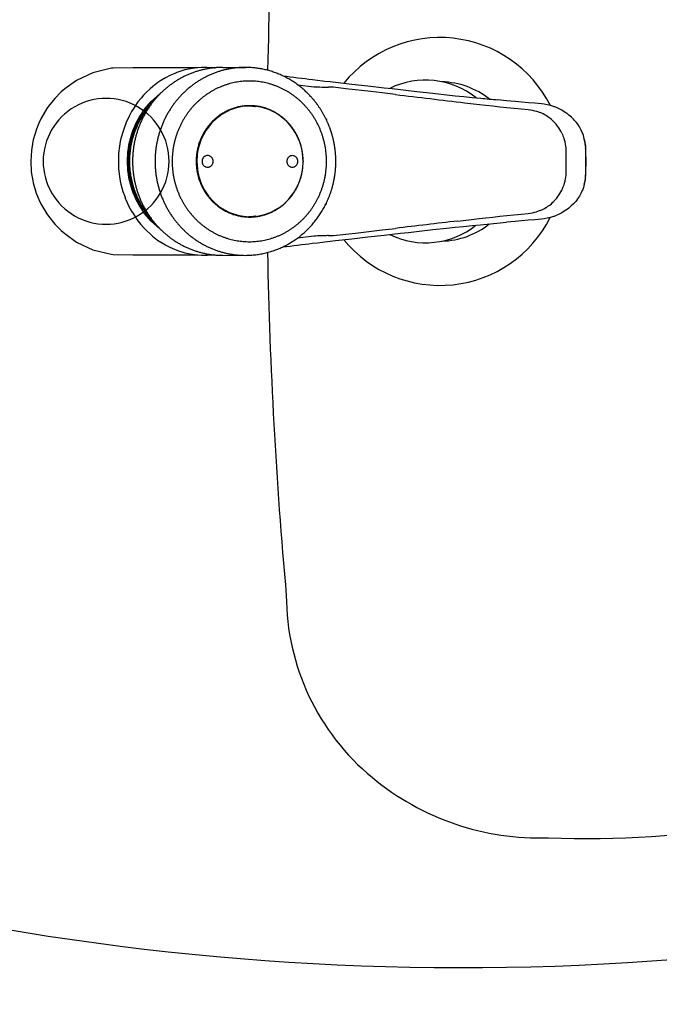
# Model space of a CAD drawing. Units: metres. Extents: x -1052 to 1973, y -91 to 546.
# Drawn here: x 1529 to 1529, y 342 to 343 of the extents above; entities that cross this region are included whole.
import ezdxf

# ---------------------------------------------------------------- set-up
doc = ezdxf.new("R2010")
doc.units = ezdxf.units.M
doc.header["$LTSCALE"] = 0.5
doc.header["$MEASUREMENT"] = 0
doc.linetypes.add('CONTINUO', pattern=[0])
doc.layers.add('EDIFICIOS', color=8, linetype='Continuous')
doc.layers.add('G-09(Agua industrial)', color=2, linetype='Continuous')
doc.styles.add('ROMANS', font='romans')
doc.dimstyles.new('Dim_Civil-2009', dxfattribs={"dimscale": 0.5, "dimtxt": 2, "dimasz": 2, "dimexe": 0.5, "dimexo": 1, "dimgap": 0.8, "dimtad": 1, "dimtxsty": 'ROMANS', "dimcen": 0.09, "dimclrd": 256, "dimclre": 256, "dimclrt": 256, "dimadec": 0, "dimazin": 0, "dimtfac": 1, "dimtofl": 0, "dimtmove": 0, "dimatfit": 3, "dimfxl": 0.5, "dimtolj": 1, "dimtzin": 0, "dimlwd": -1, "dimarcsym": 0})

# ---------------------------------------------------------------- blocks, each defined once
blk = doc.blocks.new('A$C050422F1')
at = {"layer": 'EDIFICIOS'}
for p, q in [((8.828954093069399, 5.996726496896429), (8.82373133476807, 5.995467998521633)), ((8.829497653631051, 5.996798944752129), (8.828954093069399, 5.996726496896429)), ((8.835513340879515, 5.996902119352512), (8.829497653631051, 5.996798944752129)), ((8.855240290164772, 5.996892792209735), (8.835513340879515, 5.996902119352512)), ((8.852952144427036, 5.996584822778971), (8.851309045107541, 5.996218660560771)), ((8.854212887812764, 5.996786956260507), (8.852952144427036, 5.996584822778971)), ((8.854828457205429, 5.996861280570556), (8.854212887812764, 5.996786956260507)), ((8.856342248065744, 5.996977145144456), (8.854828457205429, 5.996861280570556)), ((8.858059820503968, 5.996994293218791), (8.856342248065744, 5.996977145144456)), ((8.859771320980997, 5.996890698454365), (8.858059820503968, 5.996994293218791)), ((8.860344047332603, 5.996829145587355), (8.859771320980997, 5.996890698454365)), ((8.860104709680229, 5.996859705638428), (8.860344047332603, 5.996829145587355)), ((8.86282973470594, 5.996999485319918), (8.869661624659614, 5.996996230742809)), ((8.823315374213394, 5.99532155504852), (8.818618145391099, 5.993126276632552)), ((8.82373133476807, 5.995467998521633), (8.823315374213394, 5.99532155504852)), ((8.845410185828769, 5.993855817173824), (8.844166246219856, 5.993118677419716)), ((8.845565717827128, 5.993941481889635), (8.845410185828769, 5.993855817173824)), ((8.846757837803352, 5.994552689451723), (8.845565717827128, 5.993941481889635)), ((8.848199019797335, 5.99518994097599), (8.846757837803352, 5.994552689451723)), ((8.848884535093475, 5.995456161465881), (8.848199019797335, 5.99518994097599)), ((8.849720215951322, 5.995749912483063), (8.848884535093475, 5.995456161465881)), ((8.850049554058216, 5.995856604183871), (8.849720215951322, 5.995749912483063)), ((8.851309045107541, 5.996218660560771), (8.850049554058216, 5.995856604183871)), ((8.814803523180728, 5.990461445367828), (8.813738337497057, 5.989534396337433)), ((8.818416689320088, 5.993007628601617), (8.814803523180728, 5.990461445367828)), ((8.818618145391099, 5.993126276632552), (8.818416689320088, 5.993007628601617)), ((8.840729250751508, 5.990533720702956), (8.839650406133671, 5.989522295895654)), ((8.841502994783752, 5.991194538955654), (8.840729250751508, 5.990533720702956)), ((8.843037688962738, 5.992364764824742), (8.841502994783752, 5.991194538955654)), ((8.84397346018369, 5.992995826908952), (8.843037688962738, 5.992364764824742)), ((8.844166246219856, 5.993118677419716), (8.84397346018369, 5.992995826908952)), ((8.885509184119599, 5.991740949617338), (8.890410626187759, 5.991135956991968)), ((8.890058198415318, 5.993315623613569), (8.891530717605463, 5.993136055488264)), ((8.890410626187759, 5.991135956991968), (8.890945848180422, 5.991112910010258)), ((8.890945848180422, 5.991112910010258), (8.891592256347963, 5.991087106180771)), ((8.891530717605463, 5.993136055488264), (8.893051548709195, 5.992955158638267)), ((8.891592256347963, 5.991087106180771), (8.892216674965368, 5.991064328431435)), ((8.892216674965368, 5.991064328431435), (8.892862874707305, 5.991042767107558)), ((8.892862874707305, 5.991042767107558), (8.893531336212789, 5.99102246144804)), ((8.893051548709195, 5.992955158638267), (8.893828648599765, 5.992864304721536)), ((8.893531336212789, 5.99102246144804), (8.894221564424868, 5.991003409648329)), ((8.893828648599765, 5.992864304721536), (8.895413270437416, 5.992682088689662)), ((8.895665395568926, 5.990969177323962), (8.894933098932768, 5.990985637012443)), ((8.895413270437416, 5.992682088689662), (8.89703582368935, 5.992499335782327)), ((8.89641740799243, 5.990954031074921), (8.895665395568926, 5.990969177323962)), ((8.900191398569063, 5.99051898491615), (8.89641740799243, 5.990954031074921)), ((8.89703582368935, 5.992499335782327), (8.901956097525783, 5.991948097114516)), ((8.907734051827447, 5.989641277000942), (8.900191398569063, 5.99051898491615)), ((8.901956097525783, 5.991948097114516), (8.906876168126416, 5.991391961182046)), ((8.906876168126416, 5.991391961182046), (8.911796203171093, 5.990831388270351)), ((8.911796203171093, 5.990831388270351), (8.914271748426586, 5.990547808718702)), ((8.914271748426586, 5.990547808718702), (8.916747343552231, 5.990263333385826)), ((8.81176485959594, 5.987542278028229), (8.80986309312209, 5.985182889398743)), ((8.813738337497057, 5.989534396337433), (8.81176485959594, 5.987542278028229)), ((8.83797080917742, 5.987702305500591), (8.837015152018296, 5.986503753739157)), ((8.838732937761222, 5.988568981678895), (8.83797080917742, 5.987702305500591)), ((8.839650406133671, 5.989522295895654), (8.838732937761222, 5.988568981678895)), ((8.8411338855135, 5.986711801361025), (8.843652203109627, 5.988977918539547)), ((8.843652203109627, 5.988977918539547), (8.844007521232868, 5.989251242732792)), ((8.844007521232868, 5.989251242732792), (8.84408402174148, 5.989306643448799)), ((8.911173009627419, 5.989237714830836), (8.907734051827447, 5.989641277000942)), ((8.915270807081527, 5.988754170506127), (8.911173009627419, 5.989237714830836)), ((8.916747343552231, 5.990263333385826), (8.91922300519235, 5.989978079435843)), ((8.91922300519235, 5.989978079435843), (8.921666638630427, 5.989695887777202)), ((8.921666638630427, 5.989695887777202), (8.926554256588872, 5.989130457895499)), ((8.926554256588872, 5.989130457895499), (8.93079148355531, 5.98866628686028)), ((8.93079148355531, 5.98866628686028), (8.933372689603743, 5.988406893313879)), ((8.933372689603743, 5.988406893313879), (8.935938627568191, 5.988151131830023)), ((8.935938627568191, 5.988151131830023), (8.938515884426181, 5.987896495241557)), ((8.938515884426181, 5.987896495241557), (8.94110670380735, 5.987643015904609)), ((8.80938162261458, 5.984494885412516), (8.807547580693779, 5.981382912788263)), ((8.80986309312209, 5.985182889398743), (8.80938162261458, 5.984494885412516)), ((8.836069967866194, 5.985171383271563), (8.83555068388614, 5.984364003945075)), ((8.837015152018296, 5.986503753739157), (8.836069967866194, 5.985171383271563)), ((8.839054971410462, 5.984278671427546), (8.841060883246485, 5.986636265375239)), ((8.841060883246485, 5.986636265375239), (8.8411338855135, 5.986711801361025)), ((8.866614572829917, 5.98461024444947), (8.864873369383531, 5.983979462177103)), ((8.867901136145235, 5.984933427201383), (8.866614572829917, 5.98461024444947)), ((8.868791693189735, 5.985090479470614), (8.867901136145235, 5.984933427201383)), ((8.871050139377815, 5.985254580382787), (8.868791693189735, 5.985090479470614)), ((8.870143362957663, 5.985255006806085), (8.870143412897733, 5.985343502809656)), ((8.871050139377815, 5.985254580382787), (8.870143362957663, 5.985255006806085)), ((8.873046143253589, 5.985124699471328), (8.871050139377815, 5.985254580382787)), ((8.874198334914297, 5.984930470810411), (8.873046143253589, 5.985124699471328)), ((8.875024882862817, 5.984735405873664), (8.874198334914297, 5.984930470810411)), ((8.876956808137095, 5.984086544683805), (8.875024882862817, 5.984735405873664)), ((8.936238180402029, 5.986265877446669), (8.940709132858672, 5.985746737460545)), ((8.940709132858672, 5.985746737460545), (8.942644606421538, 5.985525788559642)), ((8.942644606421538, 5.985525788559642), (8.944785475882952, 5.985285069866677)), ((8.944785475882952, 5.985285069866677), (8.946929294264294, 5.985048937307795)), ((8.948959366299903, 5.986892117317041), (8.946326870845382, 5.987140718834155)), ((8.946929294264294, 5.985048937307795), (8.949076480824829, 5.984818730335348)), ((8.95160721612831, 5.986645509351433), (8.948959366299903, 5.986892117317041)), ((8.949076480824829, 5.984818730335348), (8.951227321003216, 5.9845961565116)), ((8.951227321003216, 5.9845961565116), (8.95338293751115, 5.984383324929127)), ((8.953586106340936, 5.986463585038052), (8.95160721612831, 5.986645509351433)), ((8.955575645705892, 5.986282777553185), (8.953586106340936, 5.986463585038052)), ((8.9575769058103, 5.98610305286519), (8.955575645705892, 5.986282777553185)), ((8.959590757250226, 5.985924377037122), (8.9575769058103, 5.98610305286519)), ((8.960430709990305, 5.985825553571601), (8.959590757250226, 5.985924377037122)), ((8.961341625358386, 5.985662555669023), (8.960430709990305, 5.985825553571601)), ((8.962273869208389, 5.985434511494816), (8.961341625358386, 5.985662555669023)), ((8.963196568390629, 5.98514542995224), (8.962273869208389, 5.985434511494816)), ((8.96493969112322, 5.98441480051406), (8.964088617345737, 5.984802897276381)), ((8.834319615441643, 5.982170616504447), (8.8333691513227, 5.98009594004975)), ((8.835074471467976, 5.983567358288383), (8.834319615441643, 5.982170616504447)), ((8.83555068388614, 5.984364003945075), (8.835074471467976, 5.983567358288383)), ((8.836519432522095, 5.980139003753266), (8.83737850197707, 5.981746521790171)), ((8.83737850197707, 5.981746521790171), (8.837989704564507, 5.982746680625951)), ((8.837989704564507, 5.982746680625951), (8.838544191944607, 5.983573708275912)), ((8.838544191944607, 5.983573708275912), (8.839054971410462, 5.984278671427546)), ((8.860890928259835, 5.981516924490052), (8.85963622885879, 5.980342629608572)), ((8.862082584732093, 5.982429289136689), (8.860890928259835, 5.981516924490052)), ((8.86263501891193, 5.982796274326404), (8.862082584732093, 5.982429289136689)), ((8.86455207624141, 5.983836927999448), (8.86263501891193, 5.982796274326404)), ((8.864873369383531, 5.983979462177103), (8.86455207624141, 5.983836927999448)), ((8.877225213412771, 5.983973661887433), (8.876956808137095, 5.984086544683805)), ((8.878810227583187, 5.983181872626858), (8.877225213412771, 5.983973661887433)), ((8.880014514826826, 5.982420894600409), (8.878810227583187, 5.983181872626858)), ((8.880553261364014, 5.982029265581957), (8.880014514826826, 5.982420894600409)), ((8.882156389035003, 5.980638833842363), (8.880553261364014, 5.982029265581957)), ((8.95338293751115, 5.984383324929127), (8.955544154513348, 5.984182963568344)), ((8.955544154513348, 5.984182963568344), (8.956219568099527, 5.984104213443004)), ((8.956219568099527, 5.984104213443004), (8.956865903019775, 5.98399382313886)), ((8.956865903019775, 5.98399382313886), (8.957482623061935, 5.983855870762682)), ((8.957482623061935, 5.983855870762682), (8.958069545781257, 5.983694023192299)), ((8.95964538471975, 5.983099996235183), (8.959151159438079, 5.983312799908902)), ((8.960108724927181, 5.982876488783859), (8.95964538471975, 5.983099996235183)), ((8.960540964105121, 5.982645609172437), (8.960108724927181, 5.982876488783859)), ((8.960942790059448, 5.982410379568705), (8.960540964105121, 5.982645609172437)), ((8.961063791240178, 5.982335522495987), (8.960942790059448, 5.982410379568705)), ((8.96153238541632, 5.98202679282366), (8.961063791240178, 5.982335522495987)), ((8.962074218490557, 5.981629506838544), (8.96153238541632, 5.98202679282366)), ((8.962573835588046, 5.981220353536173), (8.962074218490557, 5.981629506838544)), ((8.965744569532148, 5.983989162263526), (8.96493969112322, 5.98441480051406)), ((8.96650283995092, 5.983532197842464), (8.965744569532148, 5.983989162263526)), ((8.967001961849235, 5.983199482092232), (8.96650283995092, 5.983532197842464)), ((8.967216487916687, 5.98304814855021), (8.967001961849235, 5.983199482092232)), ((8.967470762569576, 5.982861962112054), (8.967216487916687, 5.98304814855021)), ((8.96788717525584, 5.982540103326471), (8.967470762569576, 5.982861962112054)), ((8.968634937864465, 5.981903317836043), (8.96788717525584, 5.982540103326471)), ((8.969328956344327, 5.981231132258529), (8.968634937864465, 5.981903317836043)), ((8.80694036425814, 5.980107790873546), (8.80617835029716, 5.978221589885322)), ((8.807547580693779, 5.981382912788263), (8.80694036425814, 5.980107790873546)), ((8.832905908187456, 5.978900059307875), (8.832493034634354, 5.977681618558222)), ((8.833305018237752, 5.979939128543549), (8.832905908187456, 5.978900059307875)), ((8.8333691513227, 5.98009594004975), (8.833305018237752, 5.979939128543549)), ((8.835707339986698, 5.97830846981833), (8.836065761211842, 5.979163282841796)), ((8.836065761211842, 5.979163282841796), (8.836519432522095, 5.980139003753266)), ((8.859341317379688, 5.980027979890679), (8.858004761800316, 5.978360275628347)), ((8.85963622885879, 5.980342629608572), (8.859341317379688, 5.980027979890679)), ((8.882458611872266, 5.980332267523352), (8.882156389035003, 5.980638833842363)), ((8.883587310386929, 5.97902712520505), (8.882458611872266, 5.980332267523352)), ((8.884464423069176, 5.977787310956955), (8.883587310386929, 5.97902712520505)), ((8.963034762295422, 5.980801574232942), (8.962573835588046, 5.981220353536173)), ((8.963325924742833, 5.980514065939929), (8.963034762295422, 5.980801574232942)), ((8.96345993875292, 5.980375176874759), (8.963325924742833, 5.980514065939929)), ((8.96385207808305, 5.979942533188364), (8.96345993875292, 5.980375176874759)), ((8.964002532508744, 5.979765168981771), (8.96385207808305, 5.979942533188364)), ((8.964212872018095, 5.979505467246611), (8.964002532508744, 5.979765168981771)), ((8.964544246692412, 5.979065183682792), (8.964212872018095, 5.979505467246611)), ((8.964847826799428, 5.978623046353448), (8.964544246692412, 5.979065183682792)), ((8.965125153559768, 5.978180536268155), (8.964847826799428, 5.978623046353448)), ((8.969625998543961, 5.98091408622264), (8.969328956344327, 5.981231132258529)), ((8.969970153292024, 5.980520091593178), (8.969625998543961, 5.98091408622264)), ((8.970214880900414, 5.980219788215891), (8.969970153292024, 5.980520091593178)), ((8.970557651322906, 5.979765820083799), (8.970214880900414, 5.980219788215891)), ((8.971087931386933, 5.978966112965338), (8.970557651322906, 5.979765820083799)), ((8.971557599495327, 5.978119203194012), (8.971087931386933, 5.978966112965338)), ((8.80617835029716, 5.978221589885322), (8.805221904206803, 5.975008973809338)), ((8.832493034634354, 5.977681618558222), (8.831871920300898, 5.975405260694856)), ((8.834385932109114, 5.973921945287714), (8.835035509958914, 5.976417318174867)), ((8.835035509958914, 5.976417318174867), (8.835078763373929, 5.976554206749995)), ((8.835078763373929, 5.976554206749995), (8.835707339986698, 5.97830846981833)), ((8.85689673465663, 5.976546910095692), (8.856135590564463, 5.974898017923977)), ((8.857628291717162, 5.977799805787754), (8.85689673465663, 5.976546910095692)), ((8.858004761800316, 5.978360275628347), (8.857628291717162, 5.977799805787754)), ((8.884817056812778, 5.977212851982188), (8.884464423069176, 5.977787310956955)), ((8.885817435213369, 5.975218330689131), (8.884817056812778, 5.977212851982188)), ((8.965436719364334, 5.977629874321792), (8.965125153559768, 5.978180536268155)), ((8.965716303810495, 5.977075066672796), (8.965436719364334, 5.977629874321792)), ((8.971637338255277, 5.97795783691754), (8.971557599495327, 5.978119203194012)), ((8.971962013684731, 5.97722839356021), (8.971637338255277, 5.97795783691754)), ((8.972083406435274, 5.976918127441763), (8.971962013684731, 5.97722839356021)), ((8.972298482271526, 5.97629816900826), (8.972083406435274, 5.976918127441763)), ((8.972566188293342, 5.975335670838888), (8.972298482271526, 5.97629816900826)), ((8.8051033847687, 5.974481657426452), (8.804654069734283, 5.971753533269009)), ((8.805221904206803, 5.975008973809338), (8.8051033847687, 5.974481657426452)), ((8.831432756838524, 5.973113531816921), (8.831169967448432, 5.970808082755241)), ((8.831550256183903, 5.973827867877446), (8.831432756838524, 5.973113531816921)), ((8.831670732219095, 5.974469811350332), (8.831550256183903, 5.973827867877446)), ((8.831871920300898, 5.975405260694856), (8.831670732219095, 5.974469811350332)), ((8.833967827460867, 5.971246215007113), (8.834129051416369, 5.972500713316435)), ((8.834129051416369, 5.972500713316435), (8.834300005427906, 5.973493184769893)), ((8.834300005427906, 5.973493184769893), (8.834385932109114, 5.973921945287714)), ((8.85540331754487, 5.972609099722433), (8.855215774704504, 5.971749208456288)), ((8.856027150491173, 5.974619016530767), (8.85540331754487, 5.972609099722433)), ((8.856135590564463, 5.974898017923977), (8.856027150491173, 5.974619016530767)), ((8.885954410894158, 5.974884135171862), (8.885817435213369, 5.975218330689131)), ((8.886560639015272, 5.973072990461901), (8.885954410894158, 5.974884135171862)), ((8.88687132604639, 5.971734338790384), (8.886560639015272, 5.973072990461901)), ((8.966378827102687, 5.975393339038817), (8.96654416822554, 5.974828489052527)), ((8.96654416822554, 5.974828489052527), (8.966622699741833, 5.974521030771655)), ((8.966622699741833, 5.974521030771655), (8.966682535502287, 5.974262513209055)), ((8.966682535502287, 5.974262513209055), (8.966794213662013, 5.973695486695249)), ((8.966794213662013, 5.973695486695249), (8.966879571242714, 5.973127710795325)), ((8.966879571242714, 5.973127710795325), (8.966939110754424, 5.972559687488626)), ((8.966939110754424, 5.972559687488626), (8.966963357507439, 5.972209275009277)), ((8.972790961561202, 5.974330715406495), (8.972566188293342, 5.975335670838888)), ((8.97276716124702, 5.974348633431077), (8.972566205057149, 5.975335670830987)), ((8.972818077569173, 5.974028999101847), (8.97276716124702, 5.974348633431077)), ((8.972926495867569, 5.973401447576634), (8.972790961561202, 5.974330715406495)), ((8.97286299890078, 5.97370736676146), (8.972818077569173, 5.974028999101847)), ((8.972902176462185, 5.973383728026363), (8.97286299890078, 5.97370736676146)), ((8.973013003307926, 5.972466108284891), (8.972926495867569, 5.973401447576634)), ((8.973008245010988, 5.972067681658871), (8.972979331766282, 5.972535223197951)), ((8.973061636194132, 5.971527697723218), (8.973013003307926, 5.972466108284891)), ((8.804654069734283, 5.971753533269009), (8.804465466730676, 5.968497387960099)), ((8.831169967448432, 5.970808082755241), (8.831081287142752, 5.968484681480561)), ((8.833823700683126, 5.968483525761201), (8.833967827460867, 5.971246215007113)), ((8.855029030206026, 5.970550590333062), (8.854904104843172, 5.968474214006562)), ((8.855215774704504, 5.971749208456288), (8.855029030206026, 5.970550590333062)), ((8.856812036598171, 5.969509402021913), (8.856674701161865, 5.969278735253965)), ((8.85698100663285, 5.969714348126786), (8.856812036598171, 5.969509402021913)), ((8.857178204531067, 5.969889952849314), (8.85698100663285, 5.969714348126786)), ((8.857400143788993, 5.970032667161377), (8.857178204531067, 5.969889952849314)), ((8.857528685117131, 5.970094674130962), (8.857400143788993, 5.970032667161377)), ((8.85764284408674, 5.970138855945095), (8.857528685117131, 5.970094674130962)), ((8.857902528391719, 5.970205187481781), (8.85764284408674, 5.970138855945095)), ((8.85817458215547, 5.97022803114271), (8.857902528391719, 5.970205187481781)), ((8.858446664547046, 5.970204931594765), (8.85817458215547, 5.97022803114271)), ((8.85870626958689, 5.970138355855568), (8.858446664547046, 5.970204931594765)), ((8.858820395275586, 5.970094066687636), (8.85870626958689, 5.970138355855568)), ((8.858948928562086, 5.97003190640379), (8.858820395275586, 5.970094066687636)), ((8.859170674837344, 5.969889015864567), (8.858948928562086, 5.97003190640379)), ((8.859367738268418, 5.96971320221968), (8.859170674837344, 5.969889015864567)), ((8.859536506384757, 5.969508084250549), (8.859367738268418, 5.96971320221968)), ((8.859673603001681, 5.969277324981874), (8.859536506384757, 5.969508084250549)), ((8.882548510221739, 5.969497299114551), (8.882411208397798, 5.969266688734081)), ((8.88271745149325, 5.969702227072162), (8.882548510221739, 5.969497299114551)), ((8.88291467809637, 5.969877849941952), (8.88271745149325, 5.969702227072162)), ((8.883136592201026, 5.970020548084165), (8.88291467809637, 5.969877849941952)), ((8.883265192741646, 5.970082587680338), (8.883136592201026, 5.970020548084165)), ((8.883379293027247, 5.970126746762901), (8.883265192741646, 5.970082587680338)), ((8.883638981233617, 5.970193081382774), (8.883379293027247, 5.970126746762901)), ((8.883911089248443, 5.970215928219602), (8.883638981233617, 5.970193081382774)), ((8.884442743152249, 5.970126252948262), (8.88418312140675, 5.970192828695247)), ((8.88455686051725, 5.970081963784253), (8.884442743152249, 5.970126252948262)), ((8.884907080851917, 5.969876973233909), (8.88468536860745, 5.970019819752167)), ((8.88510418314587, 5.969701117428428), (8.884907080851917, 5.969876973233909)), ((8.885272919739577, 5.969496054538581), (8.88510418314587, 5.969701117428428)), ((8.885410152067493, 5.969265109232595), (8.885272919739577, 5.969496054538581)), ((8.887022231903927, 5.970807943614375), (8.88687132604639, 5.971734338790384)), ((8.887179906992287, 5.968458669886161), (8.887022231903927, 5.970807943614375)), ((8.966963357507439, 5.972209275009277), (8.966983359099402, 5.9717326963804)), ((8.96698977388553, 5.97049111200306), (8.966975426870079, 5.9692489094449)), ((8.966983359099402, 5.9717326963804), (8.966991771791697, 5.971250330083308)), ((8.9669925302656, 5.970905052088483), (8.96698977388553, 5.97049111200306)), ((8.966991771791697, 5.971250330083308), (8.9669925302656, 5.970905052088483)), ((8.973030612101297, 5.97156535096201), (8.973008245010988, 5.972067681658871)), ((8.97304909142025, 5.970913572510483), (8.973030612101297, 5.97156535096201)), ((8.973060217117222, 5.970076592943258), (8.97304909142025, 5.970913572510483)), ((8.973061865016177, 5.968418315155532), (8.973060217117222, 5.970076592943258)), ((8.973084589311384, 5.970491376770042), (8.973061636194132, 5.971527697723218)), ((8.973089074602058, 5.969454955653248), (8.973084589311384, 5.970491376770042)), ((8.804465466730676, 5.968497387960099), (8.804651009563713, 5.965241467755106)), ((8.831081287142752, 5.968484681480561), (8.831167770177217, 5.966162262684179)), ((8.833965262778236, 5.965721321670685), (8.833823700683126, 5.968483525761201)), ((8.854904104843172, 5.968474214006562), (8.855061771497617, 5.966124705938284)), ((8.856508346401597, 5.968756185931454), (8.856486137461843, 5.968473153094692)), ((8.856486137461843, 5.968473153094692), (8.85650808020796, 5.968190133022631)), ((8.85650808020796, 5.968190133022631), (8.856571803751365, 5.967920054229296)), ((8.856572348645216, 5.969026273403358), (8.856508346401597, 5.968756185931454)), ((8.856571803751365, 5.967920054229296), (8.856614300118963, 5.967801222849687)), ((8.856614932045545, 5.96914499597159), (8.856572348645216, 5.969026273403358)), ((8.856614300118963, 5.967801222849687), (8.85667395180559, 5.967667427466324)), ((8.856674701161865, 5.969278735253965), (8.856614932045545, 5.96914499597159)), ((8.85667395180559, 5.967667427466324), (8.856811078615067, 5.96743663157082)), ((8.856811078615067, 5.96743663157082), (8.856979888852834, 5.967231469111255)), ((8.856979888852834, 5.967231469111255), (8.857176901846856, 5.967055717132041)), ((8.857176901846856, 5.967055717132041), (8.857398651499693, 5.966912829792648)), ((8.857398651499693, 5.966912829792648), (8.857527159589893, 5.966850685702354)), ((8.857527159589893, 5.966850685702354), (8.857641301573778, 5.966806390240322)), ((8.857641301573778, 5.966806390240322), (8.857900902832569, 5.966739819741633)), ((8.857900902832569, 5.966739819741633), (8.858172964386313, 5.966716721251203)), ((8.858172964386313, 5.966716721251203), (8.85844500994176, 5.966739562878729)), ((8.85844500994176, 5.966739562878729), (8.858704702455043, 5.966805896507026)), ((8.858704702455043, 5.966805896507026), (8.858818861366444, 5.966850078263008)), ((8.858818861366444, 5.966850078263008), (8.858947427906116, 5.96691210146065)), ((8.858947427906116, 5.96691210146065), (8.859169342010716, 5.967054799544599)), ((8.859169342010716, 5.967054799544599), (8.85936654549215, 5.967230394311002)), ((8.85936654549215, 5.967230394311002), (8.859535501503444, 5.967435350375979)), ((8.859535501503444, 5.967435350375979), (8.859672904106276, 5.967666130035184)), ((8.859672904106276, 5.967666130035184), (8.859732622819934, 5.967799756418401)), ((8.859733263128419, 5.969143529536325), (8.859673603001681, 5.969277324981874)), ((8.859732622819934, 5.967799756418401), (8.85977520627847, 5.967918478986633)), ((8.85977520627847, 5.967918478986633), (8.859839191883225, 5.968188460877627)), ((8.859839466275616, 5.968754619429546), (8.859775718200922, 5.969024766977668)), ((8.859839191883225, 5.968188460877627), (8.859861400748343, 5.968471582597545)), ((8.859861400748343, 5.968471582597545), (8.859839466275616, 5.968754619429546)), ((8.882244803328092, 5.968743977385031), (8.8822226026453, 5.968461050191252)), ((8.8822226026453, 5.968461050191252), (8.882244537009456, 5.96817803012317)), ((8.882244537009456, 5.96817803012317), (8.882308252727285, 5.967908020193192)), ((8.882308822210518, 5.969014170495996), (8.882244803328092, 5.968743977385031)), ((8.882308252727285, 5.967908020193192), (8.882350701183782, 5.967789299547121)), ((8.88235136330752, 5.9691327982639), (8.882308822210518, 5.969014170495996)), ((8.882350701183782, 5.967789299547121), (8.882410450548377, 5.967655268202179)), ((8.882411208397798, 5.969266688734081), (8.88235136330752, 5.9691327982639)), ((8.882410450548377, 5.967655268202179), (8.882547565609173, 5.967424492044586)), ((8.882547565609173, 5.967424492044586), (8.882716247680833, 5.967219468586961)), ((8.882716247680833, 5.967219468586961), (8.882913367030312, 5.967043614228658)), ((8.882913367030312, 5.967043614228658), (8.883135125064996, 5.966900726885285)), ((8.883135125064996, 5.966900726885285), (8.883263633213403, 5.966838582794992)), ((8.883263633213403, 5.966838582794992), (8.883377758960364, 5.966794293685211)), ((8.883377758960364, 5.966794293685211), (8.883637368074233, 5.966727716838193)), ((8.883637368074233, 5.966727716838193), (8.883909454715422, 5.966704618335996)), ((8.883909454715422, 5.966704618335996), (8.884181470991962, 5.966727458871333)), ((8.884181470991962, 5.966727458871333), (8.884441143013703, 5.966793787270547)), ((8.884441143013703, 5.966793787270547), (8.884555334990011, 5.966837975355645)), ((8.884555334990011, 5.966837975355645), (8.884683935006649, 5.966900014719272)), ((8.884683935006649, 5.966900014719272), (8.884905815576019, 5.967042696637236)), ((8.884905815576019, 5.967042696637236), (8.885102935785653, 5.96721821716983)), ((8.885102935785653, 5.96721821716983), (8.885271996913843, 5.967423284012796)), ((8.885271996913843, 5.967423284012796), (8.885409377729843, 5.967654027127821)), ((8.885409377729843, 5.967654027127821), (8.885469062405605, 5.967787558648524)), ((8.885469663952676, 5.969131589819312), (8.885410152067493, 5.969265109232595)), ((8.885469062405605, 5.967787558648524), (8.885511712879861, 5.967906444806999)), ((8.885512175500423, 5.969012732821227), (8.885469663952676, 5.969131589819312)), ((8.885511712879861, 5.967906444806999), (8.885575669606112, 5.96817641070453)), ((8.88557595238899, 5.968742463721924), (8.885512175500423, 5.969012732821227)), ((8.885575669606112, 5.96817641070453), (8.885597882645243, 5.968459496391915)), ((8.885597882645243, 5.968459496391915), (8.88557595238899, 5.968742463721924)), ((8.887054971091572, 5.966381917543117), (8.887179906992287, 5.968458669886161)), ((8.966975426870079, 5.9692489094449), (8.96697188985712, 5.968421162280777)), ((8.96697188985712, 5.968421162280777), (8.966972465494052, 5.968007421503103)), ((8.966972465494052, 5.968007421503103), (8.966980858143245, 5.966984108487168)), ((8.966980858143245, 5.966984108487168), (8.966987760087306, 5.966351297093354)), ((8.97304671107662, 5.965923137872664), (8.973058657496892, 5.966760106531751)), ((8.973058657496892, 5.966760106531751), (8.973062388556343, 5.967502162081189)), ((8.973062388556343, 5.967502162081189), (8.973061865016177, 5.968418315155532)), ((8.973082639565519, 5.966345299965781), (8.973088099634651, 5.967381716405612)), ((8.973088099634651, 5.967381716405612), (8.973089139683623, 5.968418335798674)), ((8.973089139683623, 5.968418335798674), (8.973089074602058, 5.969454955653248)), ((8.804651009563713, 5.965241467755106), (8.805097734668266, 5.962513178919096)), ((8.831167770177217, 5.966162262684179), (8.831428414975221, 5.963856304139313)), ((8.831428414975221, 5.963856304139313), (8.83154522268677, 5.963141985600544)), ((8.834125290022826, 5.964466697434545), (8.833965262778236, 5.965721321670685)), ((8.834295310572202, 5.963474065575213), (8.834125290022826, 5.964466697434545)), ((8.855061771497617, 5.966124705938284), (8.855212713798323, 5.965198198055077)), ((8.855212713798323, 5.965198198055077), (8.855523320175848, 5.963859841185069)), ((8.855523320175848, 5.963859841185069), (8.856129600831082, 5.962048514318667)), ((8.886056810628304, 5.962313459757524), (8.886680730773435, 5.964323632056562)), ((8.886680730773435, 5.964323632056562), (8.886868274748167, 5.965183583799899)), ((8.886868274748167, 5.965183583799899), (8.887054971091572, 5.966381917543117)), ((8.96687521164381, 5.963714685880632), (8.966789387075266, 5.963147082565797)), ((8.96693521842775, 5.964282770199361), (8.96687521164381, 5.963714685880632)), ((8.966959928677682, 5.964633159597895), (8.96693521842775, 5.964282770199361)), ((8.966980411979478, 5.965109627103629), (8.966959928677682, 5.964633159597895)), ((8.966989144410888, 5.965592110950183), (8.966980411979478, 5.965109627103629)), ((8.966987760087306, 5.966351297093354), (8.96699012711349, 5.965937287601605)), ((8.96699012711349, 5.965937287601605), (8.966989144410888, 5.965592110950183)), ((8.972921809195839, 5.963435379137195), (8.973009196312319, 5.964370645034705)), ((8.972975459773352, 5.964301545115518), (8.97299964544493, 5.964675676562308)), ((8.97299964544493, 5.964675676562308), (8.973027685744682, 5.965271368618119)), ((8.973009196312319, 5.964370645034705), (8.973058711776105, 5.96530900944083)), ((8.973027685744682, 5.965271368618119), (8.97304671107662, 5.965923137872664)), ((8.973058711776105, 5.96530900944083), (8.973082639565519, 5.966345299965781)), ((8.805097734668266, 5.962513178919096), (8.805215843481506, 5.961985361674806)), ((8.805215843481506, 5.961985361674806), (8.806169188046226, 5.958772126018914)), ((8.83154522268677, 5.963141985600544), (8.83166511987082, 5.962499795153235)), ((8.83166511987082, 5.962499795153235), (8.831865363690667, 5.961564444226781)), ((8.831865363690667, 5.961564444226781), (8.832484401201896, 5.959287232733288)), ((8.834380833893022, 5.963045216048897), (8.834295310572202, 5.963474065575213)), ((8.835028072840203, 5.960549157996297), (8.834380833893022, 5.963045216048897)), ((8.835071172440792, 5.960412312515189), (8.835028072840203, 5.960549157996297)), ((8.856129600831082, 5.962048514318667), (8.856266641116065, 5.961714181691946)), ((8.856266641116065, 5.961714181691946), (8.857266836586518, 5.959720066949103)), ((8.885187293836339, 5.960385747768839), (8.885948389841133, 5.962034499449885)), ((8.885948389841133, 5.962034499449885), (8.886056810628304, 5.962313459757524)), ((8.966538108688042, 5.962014357813871), (8.966372202972195, 5.961449789154585)), ((8.966616929345093, 5.96232162486757), (8.966538108688042, 5.962014357813871)), ((8.966677075195662, 5.9625801613862), (8.966616929345093, 5.96232162486757)), ((8.966789387075266, 5.963147082565797), (8.966677075195662, 5.9625801613862)), ((8.972291054735592, 5.960539258039319), (8.972075395895956, 5.959919477076824)), ((8.972559699350654, 5.9615014788954), (8.972291054735592, 5.960539258039319)), ((8.972761583785484, 5.962488326854384), (8.972559699350654, 5.9615014788954)), ((8.972559716056253, 5.961501478887556), (8.972785417651039, 5.962506230802035)), ((8.972812798383359, 5.962807794236937), (8.972761583785484, 5.962488326854384)), ((8.972785417651039, 5.962506230802035), (8.972921809195839, 5.963435379137195)), ((8.97285802452842, 5.963129511426246), (8.972812798383359, 5.962807794236937)), ((8.972897506466893, 5.963453121552675), (8.97285802452842, 5.963129511426246)), ((8.806169188046226, 5.958772126018914), (8.80692944349073, 5.956885102818546)), ((8.832484401201896, 5.959287232733288), (8.832896103491464, 5.958068487918865)), ((8.832896103491464, 5.958068487918865), (8.833294244472086, 5.957029035325547)), ((8.835698082078693, 5.958657450714611), (8.835071172440792, 5.960412312515189)), ((8.836055707557705, 5.957802309342867), (8.835698082078693, 5.958657450714611)), ((8.836508452657142, 5.95682617044298), (8.836055707557705, 5.957802309342867)), ((8.857266836586518, 5.959720066949103), (8.857619621414699, 5.959145312499345)), ((8.857619621414699, 5.959145312499345), (8.858496585227442, 5.957905676727705)), ((8.858496585227442, 5.957905676727705), (8.859625416558515, 5.956600381959277)), ((8.882742653280104, 5.956904607977208), (8.884079283695314, 5.95857239515027)), ((8.884079283695314, 5.95857239515027), (8.884455617007177, 5.959132652946437)), ((8.884455617007177, 5.959132652946437), (8.885187293836339, 5.960385747768839)), ((8.964202280782388, 5.957339624628048), (8.964534069466197, 5.95777959627253)), ((8.964534069466197, 5.95777959627253), (8.964838065213485, 5.958221305622033)), ((8.964838065213485, 5.958221305622033), (8.965115975452363, 5.958663562923732)), ((8.965115975452363, 5.958663562923732), (8.965428125977382, 5.959213948381432)), ((8.965428125977382, 5.959213948381432), (8.965708248873511, 5.959768367150502)), ((8.971078197982024, 5.957872725143147), (8.970546879307108, 5.957073086809487)), ((8.97154848694521, 5.958718860521799), (8.971078197982024, 5.957872725143147)), ((8.971628350040021, 5.958880187599391), (8.97154848694521, 5.958718860521799)), ((8.971953740798313, 5.959609362507649), (8.971628350040021, 5.958880187599391)), ((8.972075395895956, 5.959919477076824), (8.971953740798313, 5.959609362507649)), ((8.80692944349073, 5.956885102818546), (8.807535395895059, 5.955609568138414)), ((8.807535395895059, 5.955609568138414), (8.80936661085633, 5.952495713613359)), ((8.833294244472086, 5.957029035325547), (8.833358255095561, 5.95687208823739)), ((8.833358255095561, 5.95687208823739), (8.834306717267793, 5.954796627694748)), ((8.834306717267793, 5.954796627694748), (8.835060306454409, 5.953399089233585)), ((8.837366009808648, 5.955217820110988), (8.836508452657142, 5.95682617044298)), ((8.83797631327468, 5.954217028231199), (8.837366009808648, 5.955217820110988)), ((8.859625416558515, 5.956600381959277), (8.859927803467144, 5.956293657703952)), ((8.859927803467144, 5.956293657703952), (8.861530853815168, 5.954903300390129)), ((8.861530853815168, 5.954903300390129), (8.862069505284182, 5.954511763268044)), ((8.88000141609831, 5.954503339171367), (8.881193108669322, 5.955415724988598)), ((8.881193108669322, 5.955415724988598), (8.8824477996302, 5.956590019932264)), ((8.8824477996302, 5.956590019932264), (8.882742653280104, 5.956904607977208)), ((8.961050556343253, 5.954512364949835), (8.9615193761706, 5.954820620612793)), ((8.9615193761706, 5.954820620612793), (8.962061627959372, 5.955217420367205)), ((8.962061627959372, 5.955217420367205), (8.96256176612195, 5.955626163359284)), ((8.96256176612195, 5.955626163359284), (8.963023396143399, 5.956044715280996)), ((8.963023396143399, 5.956044715280996), (8.963314485697083, 5.956331617745946)), ((8.963314485697083, 5.956331617745946), (8.963448697266585, 5.956470489464721)), ((8.963448697266585, 5.956470489464721), (8.963841126089733, 5.956902730728473)), ((8.963841126089733, 5.956902730728473), (8.963991730524242, 5.957080003591443)), ((8.963991730524242, 5.957080003591443), (8.964202280782388, 5.957339624628048)), ((8.968622328543518, 5.954937601485597), (8.967874136212117, 5.954301641199436)), ((8.969316873772414, 5.955609073129779), (8.968622328543518, 5.954937601485597)), ((8.96961421403455, 5.955925848031598), (8.969316873772414, 5.955609073129779)), ((8.969958839663548, 5.956319652747254), (8.96961421403455, 5.955925848031598)), ((8.97020378260487, 5.95661959191483), (8.969958839663548, 5.956319652747254)), ((8.970546879307108, 5.957073086809487), (8.97020378260487, 5.95661959191483)), ((8.80936661085633, 5.952495713613359), (8.809847554825694, 5.951807088993803)), ((8.809847554825694, 5.951807088993803), (8.811746838218994, 5.949446247100184)), ((8.835060306454409, 5.953399089233585), (8.835535780860994, 5.952601991202698)), ((8.835535780860994, 5.952601991202698), (8.836054246733, 5.951794207563637)), ((8.836054246733, 5.951794207563637), (8.836998168902483, 5.950460957101427)), ((8.838529972312926, 5.953389554840044), (8.83797631327468, 5.954217028231199)), ((8.839039704756317, 5.952684611841676), (8.838529972312926, 5.953389554840044)), ((8.84104384072657, 5.950324556676492), (8.839039704756317, 5.952684611841676)), ((8.862069505284182, 5.954511763268044), (8.863273935615041, 5.953750688607784)), ((8.863273935615041, 5.953750688607784), (8.864858806698237, 5.952958995922813)), ((8.864858806698237, 5.952958995922813), (8.865127227799974, 5.952846099498402)), ((8.865127227799974, 5.952846099498402), (8.867059165351577, 5.95219722864033)), ((8.867059165351577, 5.95219722864033), (8.867885743686884, 5.952002168753381)), ((8.867885743686884, 5.952002168753381), (8.869037785532953, 5.951807965483226)), ((8.869037785532953, 5.951807965483226), (8.871033897551285, 5.951678069095863)), ((8.870127079468318, 5.95159002459917), (8.87012712945483, 5.951678495515182)), ((8.87012712945483, 5.951678495515182), (8.871033889169382, 5.951678069099785)), ((8.871033889169382, 5.951678069099785), (8.873292321041845, 5.951842177411095)), ((8.873292321041845, 5.951842177411095), (8.87418281625935, 5.951999207415895)), ((8.87418281625935, 5.951999207415895), (8.875469493679134, 5.95232242713422)), ((8.875469493679134, 5.95232242713422), (8.877210659105458, 5.952953187305525)), ((8.877210659105458, 5.952953187305525), (8.877531943865733, 5.953095721545367)), ((8.877531943865733, 5.953095721545367), (8.879449098834698, 5.954136428898153)), ((8.879449098834698, 5.954136428898153), (8.88000141609831, 5.954503339171367)), ((8.942628596896498, 5.95133954113777), (8.94476969174707, 5.951578229476468)), ((8.94476969174707, 5.951578229476468), (8.946913697799403, 5.951812345572591)), ((8.946913697799403, 5.951812345572591), (8.949060982746005, 5.952040516309012)), ((8.949060982746005, 5.952040516309012), (8.951212148489276, 5.952261083764824)), ((8.951212148489276, 5.952261083764824), (8.953367914042303, 5.952471887864476)), ((8.953367914042303, 5.952471887864476), (8.955529854688223, 5.952670224644919)), ((8.955529854688223, 5.952670224644919), (8.956204990076287, 5.952748373126724)), ((8.956204990076287, 5.952748373126724), (8.956851328029757, 5.952858071832168)), ((8.956851328029757, 5.952858071832168), (8.957468311392915, 5.95299537704642)), ((8.957468311392915, 5.95299537704642), (8.958055268870964, 5.953156605645802)), ((8.959137190488377, 5.953537070872301), (8.959631615843591, 5.953749593847647)), ((8.959631615843591, 5.953749593847647), (8.96009497069872, 5.953972629419923)), ((8.96009497069872, 5.953972629419923), (8.960527521677875, 5.954203029651296)), ((8.960527521677875, 5.954203029651296), (8.96092976958738, 5.954437797426351)), ((8.96092976958738, 5.954437797426351), (8.961050556343253, 5.954512364949835)), ((8.963180706540356, 5.951700486324853), (8.962258275432418, 5.951412455774459)), ((8.964924410982405, 5.95242939559472), (8.964073345246618, 5.952042296958609)), ((8.965730062050909, 5.952854499233808), (8.964924410982405, 5.95242939559472)), ((8.966488916633693, 5.953310867030154), (8.965730062050909, 5.952854499233808)), ((8.966988012317813, 5.953642912772125), (8.966488916633693, 5.953310867030154)), ((8.967202747558304, 5.953794036124805), (8.966988012317813, 5.953642912772125)), ((8.967457180455881, 5.953980000100557), (8.967202747558304, 5.953794036124805)), ((8.967874136212117, 5.954301641199436), (8.967457180455881, 5.953980000100557)), ((8.811746838218994, 5.949446247100184), (8.81371861573831, 5.947452089722333)), ((8.836998168902483, 5.950460957101427), (8.837952635358022, 5.949261563308482)), ((8.837952635358022, 5.949261563308482), (8.83871390466669, 5.948394220383818)), ((8.841116704948377, 5.950249010768459), (8.84104384072657, 5.950324556676492)), ((8.843632881645647, 5.947980517556005), (8.841116704948377, 5.950249010768459)), ((8.933354309245487, 5.948467174738255), (8.935919682916733, 5.948720447777987)), ((8.934090959886987, 5.950357031744886), (8.938354405742189, 5.950852382684047)), ((8.935919682916733, 5.948720447777987), (8.938497981839475, 5.948972743660931)), ((8.938354405742189, 5.950852382684047), (8.940692782437964, 5.951120395995986)), ((8.938497981839475, 5.948972743660931), (8.94108806735693, 5.94922369446806)), ((8.940692782437964, 5.951120395995986), (8.942628596896498, 5.95133954113777)), ((8.951589797915403, 5.950211341268698), (8.948941968436657, 5.949967248751875)), ((8.95356910942263, 5.950391437656265), (8.951589797915403, 5.950211341268698)), ((8.955559018960514, 5.950570390459802), (8.95356910942263, 5.950391437656265)), ((8.957560313213492, 5.950748216131387), (8.955559018960514, 5.950570390459802)), ((8.959574264873083, 5.950924997833283), (8.957560313213492, 5.950748216131387)), ((8.960414416310243, 5.951023052570463), (8.959574264873083, 5.950924997833283)), ((8.96132528746756, 5.951185150157016), (8.960414416310243, 5.951023052570463)), ((8.962258275432418, 5.951412455774459), (8.96132528746756, 5.951185150157016)), ((8.81371861573831, 5.947452089722333), (8.814782782357327, 5.946524169547217)), ((8.814782782357327, 5.946524169547217), (8.818393774716696, 5.943974427592025)), ((8.83871390466669, 5.948394220383818), (8.839630658176077, 5.947439854018285)), ((8.839630658176077, 5.947439854018285), (8.840708550991678, 5.946427423359467)), ((8.840708550991678, 5.946427423359467), (8.841481514959014, 5.945766006095312)), ((8.841481514959014, 5.945766006095312), (8.843015182479576, 5.944594267556909)), ((8.843987942555145, 5.947706884443562), (8.843632881645647, 5.947980517556005)), ((8.844064424436056, 5.947651378374417), (8.843987942555145, 5.947706884443562)), ((8.89038926273281, 5.945778251457625), (8.885487186837224, 5.945178019703974)), ((8.890924539690445, 5.945801037807598), (8.89038926273281, 5.945778251457625)), ((8.891570955135592, 5.945826233670175), (8.890924539690445, 5.945801037807598)), ((8.892195374580865, 5.94584841441673), (8.891570955135592, 5.945826233670175)), ((8.892361984429044, 5.945853994259039), (8.892195374580865, 5.94584841441673)), ((8.893173410308975, 5.945879359614878), (8.892361984429044, 5.945853994259039)), ((8.89420039093551, 5.945907440563417), (8.893173410308975, 5.945879359614878)), ((8.894911941840348, 5.945924535534971), (8.895644228549713, 5.945940314808013)), ((8.895644228549713, 5.945940314808013), (8.896395976454357, 5.945954825548085)), ((8.896395976454357, 5.945954825548085), (8.900170728301987, 5.94638628368773)), ((8.900170728301987, 5.94638628368773), (8.90394313514986, 5.946820367863154)), ((8.90394313514986, 5.946820367863154), (8.911153422378675, 5.947657182866863)), ((8.906854724079437, 5.945507020529988), (8.911775150233495, 5.946062940750835)), ((8.911153422378675, 5.947657182866863), (8.915251639278495, 5.948136872910538)), ((8.911775150233495, 5.946062940750835), (8.914250961103903, 5.946344183481756)), ((8.914250961103903, 5.946344183481756), (8.91672678922157, 5.946626330402523)), ((8.91672678922157, 5.946626330402523), (8.91920270135364, 5.946909264134945)), ((8.91920270135364, 5.946909264134945), (8.921646649298339, 5.947189165727593)), ((8.921646649298339, 5.947189165727593), (8.926534880653037, 5.947749990008674)), ((8.926534880653037, 5.947749990008674), (8.93077259247724, 5.948210158889424)), ((8.93077259247724, 5.948210158889424), (8.933354309245487, 5.948467174738255)), ((8.818393774716696, 5.943974427592025), (8.818594897691185, 5.943855726681875)), ((8.818594897691185, 5.943855726681875), (8.823290203991064, 5.941655975368064)), ((8.843015182479576, 5.944594267556909), (8.843950359632345, 5.943962308813241)), ((8.843950359632345, 5.943962308813241), (8.844143199847963, 5.943839189354208)), ((8.844143199847963, 5.943839189354208), (8.845386326024595, 5.943100950922371)), ((8.845386326024595, 5.943100950922371), (8.845541938520057, 5.943015052226144)), ((8.845541938520057, 5.943015052226144), (8.846733084018979, 5.942402924544695)), ((8.890035170242129, 5.943599159928681), (8.891507573022068, 5.943777318079071)), ((8.891507573022068, 5.943777318079071), (8.893028523295925, 5.943956776052232)), ((8.893028523295925, 5.943956776052232), (8.893805708297123, 5.944046907428401)), ((8.893805708297123, 5.944046907428401), (8.895390517580495, 5.944227641376415)), ((8.895390517580495, 5.944227641376415), (8.897013643883838, 5.944408909754372)), ((8.897013643883838, 5.944408909754372), (8.901934283356695, 5.94495552066445)), ((8.901934283356695, 5.94495552066445), (8.906854724079437, 5.945507020529988)), ((8.823290203991064, 5.941655975368064), (8.823706008704107, 5.941509149536046)), ((8.823706008704107, 5.941509149536046), (8.828927619181059, 5.940245759411425)), ((8.828927619181059, 5.940245759411425), (8.829471220736366, 5.940172802399275)), ((8.829471220736366, 5.940172802399275), (8.835487424040252, 5.940064041708865)), ((8.835487424040252, 5.940064041708865), (8.855213477641882, 5.94005474851491)), ((8.846733084018979, 5.942402924544695), (8.84817390404038, 5.941764204740878)), ((8.84817390404038, 5.941764204740878), (8.848859118358746, 5.941497348029657)), ((8.848859118358746, 5.941497348029657), (8.849694572916292, 5.941202811139533)), ((8.849694572916292, 5.941202811139533), (8.850023776999706, 5.941095801368931)), ((8.850023776999706, 5.941095801368931), (8.85128300234362, 5.94073255215136)), ((8.85128300234362, 5.94073255215136), (8.852925644164316, 5.94036486985874)), ((8.852925644164316, 5.94036486985874), (8.854186402408175, 5.940161542401313)), ((8.854186402408175, 5.940161542401313), (8.854801510184927, 5.940086653785045)), ((8.854801510184927, 5.940086653785045), (8.856315482612047, 5.939969359080123)), ((8.856315482612047, 5.939969359080123), (8.858033145958473, 5.93995058599603)), ((8.858033145958473, 5.93995058599603), (8.859745183067446, 5.940052617422225)), ((8.859745183067446, 5.940052617422225), (8.860127314084593, 5.940091750713066)), ((8.860127314084593, 5.940091750713066), (8.860066298502034, 5.940084496113855)), ((8.862802131973694, 5.939940909385029), (8.869634030344685, 5.939937730066504))]:
    blk.add_line(p, q, dxfattribs=at)
for centre, radius, start, end in [((10.3282235745446, 5.967272783902787), 1.452114801941847, 174.7468906049579, 178.8617247564781), ((8.92870409994812, 5.968439381965245), 0.03762498914394963, 26.85355372333583, 140.8026275841708), ((8.924333165324352, 5.968441018570728), 0.02469577827121566, 51.55042493386563, 116.0087980554312), ((8.928704099982763, 5.968439381848357), 0.02418749310004187, 51.57542308375051, 88.42253856617938), ((8.82736272113794, 5.968487039048648), 0.01911349442601962, 359.9677823724529, 179.9783195330189), ((8.827362721137815, 5.968487038998271), 0.01911349442608913, 179.9677873561596, 359.9783281592874), ((8.928704099988565, 5.968439381900148), 0.03762498912610042, 219.1441208289177, 333.0919156036496), ((8.92433316534044, 5.968441018656033), 0.02469577826317718, 243.9352366136537, 308.3977907307382), ((8.928704099936876, 5.968439381838063), 0.02418749295959923, 271.5345529684479, 308.3691782583122), ((10.32821987508988, 5.968291907900651), 1.452110623985413, 181.0844898103232, 185.1993018638428), ((8.953990723715336, 5.836835356508539), 0.07190689315843933, 180.1070590844883, 230.4527693622094), ((8.958980778633647, 5.842495352977995), 0.07944892933240676, 230.2767818933099, 271.9762037394469), ((8.973213554062802, 6.086486140683492), 0.3235966241351797, 267.9646254275574, 279.0389936297919), ((8.935298483808854, 6.550512605631774), 0.8268262462249774, 260.2435089801201, 276.5592004270593)]:
    blk.add_arc(centre, radius, start, end, dxfattribs=at)
for points, degree in [([(8.862829730514989, 5.996999485321908), (8.853834841135495, 5.997003845087306), (8.84546506601373, 5.993174338080507), (8.839085614227713, 5.986544225741284), (8.835396342253773, 5.977840868334567), (8.83539181569057, 5.96848349037765)], 5), ([(8.869661626757022, 5.996996234874587), (8.860666745758465, 5.99700059254053), (8.85229698367624, 5.993171087623125), (8.845917539754169, 5.986540987853004), (8.842228273606395, 5.977837641968733), (8.842223747049559, 5.968480277574145)], 5), ([(8.894088795109269, 5.981407827294788), (8.89121859771285, 5.987274684169165), (8.886863695456782, 5.99199320778439), (8.881548014974783, 5.995286142283192), (8.875657335791857, 5.996993325326343), (8.869661641425353, 5.996996234867652)], 5), ([(8.881016146502589, 5.994429882990687), (8.884030518181248, 5.99406144683428), (8.887044259700588, 5.993687929328473), (8.890058202619059, 5.993315650794557)], 3), ([(8.870867550376147, 5.992850418813134), (8.863179609502765, 5.99285414516811), (8.856025955205894, 5.98958106131272), (8.85057343246524, 5.983914302183166), (8.847420209143138, 5.976475535641782), (8.847416340294046, 5.968477777482804)], 5), ([(8.89429509953078, 5.968455391570956), (8.894298919216965, 5.976453073908488), (8.891152877749334, 5.983894801654117), (8.885705852492435, 5.989566752327221), (8.878555415810524, 5.9928466884773), (8.870867550344656, 5.992850351874324)], 5), ([(8.89422158532534, 5.99100341796219), (8.89445901734814, 5.990997184606329), (8.894696307139611, 5.990991258886709), (8.894933115702486, 5.990985649519246)], 3), ([(8.915270798763743, 5.988754183082904), (8.922257645132163, 5.987928634091759), (8.929244676214296, 5.98708629571064), (8.936238197169757, 5.986265885820671)], 3), ([(8.9411066703409, 5.987643022206782), (8.942848650513383, 5.987473469526151), (8.944588714458007, 5.98730595420011), (8.946326870843393, 5.987140714643203)], 3), ([(8.834115692771604, 5.968483690196706), (8.834117733137191, 5.972819248806275), (8.835019844274939, 5.976995062717322), (8.83669395024782, 5.980828362516377), (8.839032019928538, 5.984183312159246), (8.841911537218152, 5.98693547598242)], 5), ([(8.841353860262302, 5.986229689243942), (8.835627446241517, 5.980317747416052), (8.832584765713136, 5.972219686486994), (8.832872564066633, 5.963632482016976), (8.83610801141134, 5.95613964710617), (8.841337147414947, 5.950730913678228)], 5), ([(8.840516747715014, 5.985075783594084), (8.835669344570931, 5.979392235347973), (8.833207230079779, 5.972162651126553), (8.833243406009444, 5.964604051393621), (8.835748327944259, 5.957468858765594), (8.840501130581458, 5.951885597640342)], 5), ([(8.870960847375159, 5.985364524561248), (8.86563310695908, 5.985366966204026), (8.860675674711274, 5.983098620122234), (8.85689714014353, 5.979171501192752), (8.854712015516725, 5.974016430854022), (8.854709347361904, 5.968474006057136)], 5), ([(8.870550785884348, 5.985359327135143), (8.870998825421054, 5.985347417163325), (8.871443839485437, 5.985319513612922), (8.871885363641184, 5.985275993480627), (8.87232293128011, 5.985217195055952), (8.872756124083935, 5.985143532683196)], 5), ([(8.883923990883943, 5.978638497519569), (8.882030968342974, 5.981250929797852), (8.879608532628993, 5.983279623990313), (8.87685343699718, 5.984662297102489), (8.873916740434424, 5.985363096795993), (8.87096084737368, 5.985364521418035)], 5), ([(8.9640886089648, 5.984802899317629), (8.96379477423011, 5.984926336354192), (8.96349718465865, 5.985040663677523), (8.963196576776, 5.985145437282426)], 3), ([(8.958069545782223, 5.983694025229568), (8.958435909696504, 5.98358342129751), (8.95879720927502, 5.983456155008298), (8.959151176202397, 5.983312801006946)], 3), ([(8.835545585149589, 5.976978161277771), (8.835837906965878, 5.977760679622861), (8.8361615973173, 5.978523674858593), (8.836515143376516, 5.979266135115779), (8.83689713431096, 5.979987080724413), (8.837306068960459, 5.980685678216275)], 5), ([(8.886658747735282, 5.972778622959424), (8.886269871800039, 5.974311604868603), (8.885716043132788, 5.975766601871669), (8.885015420884883, 5.977128242155459), (8.884184382182752, 5.978383511573384), (8.88323876049509, 5.979520885535862)], 5), ([(8.894088795109269, 5.981407827294788), (8.894215122262949, 5.981407670564636), (8.89428746926859, 5.981380434120467), (8.894308281651604, 5.981328445177269), (8.894279908792953, 5.981253814346132), (8.894204837907694, 5.981158649030192)], 5), ([(8.897130483611818, 5.968454056332519), (8.897131763130972, 5.971174915806557), (8.89681535649197, 5.973839700086216), (8.896206633435042, 5.976412114015545), (8.895328793809256, 5.978861130146811), (8.894204837907694, 5.981158649030192)], 5), ([(8.96571627872379, 5.977075068314434), (8.965973926918934, 5.976532405650062), (8.96619598629161, 5.975969289074783), (8.966378827102687, 5.975393339038817)], 3), ([(8.887092125381855, 5.970378892763677), (8.887022442463717, 5.971015441858697), (8.886924342377597, 5.971643428814446), (8.88679887096555, 5.972261668671251), (8.886647003026326, 5.972869036864267), (8.88646978453221, 5.97346450151997)], 5), ([(8.972767161248271, 5.974348636050422), (8.972804800353401, 5.974349729127027), (8.972811302025832, 5.974343152852327), (8.972790969946061, 5.974330721689)], 3), ([(8.972902184786108, 5.97338372854631), (8.972933788771854, 5.973101552016658), (8.972959155534113, 5.972818549659337), (8.972979340149266, 5.972535225522336)], 3), ([(8.887196449056546, 5.96845872793989), (8.88719669198781, 5.96898422594802), (8.887177310263155, 5.969506260224364), (8.887138805994027, 5.970024113763714), (8.887081634855065, 5.970537097231102), (8.88700634084313, 5.97104456607002)], 5), ([(8.834115692771604, 5.968483690196706), (8.834113655433441, 5.964148132691719), (8.835011838422133, 5.959971472925929), (8.836682337349089, 5.956136600807326), (8.839017249415917, 5.952779453634719), (8.841894176252708, 5.950024581722062)], 5), ([(8.83539181569057, 5.96848349037765), (8.835387288951324, 5.959126109510407), (8.839068138820153, 5.950419178466859), (8.845441174548682, 5.943782882842015), (8.853807244685697, 5.939945260709351), (8.8628021382562, 5.93994090100017)], 5), ([(8.842223747049559, 5.968480277574145), (8.842219220316736, 5.959122910269343), (8.845900066523882, 5.950415990752617), (8.852273092245582, 5.943779705551606), (8.860639149346127, 5.93994208767424), (8.869634030342752, 5.939937725875552)], 5), ([(8.847416340294046, 5.968477777482804), (8.847412471444159, 5.960480017694067), (8.85055849819912, 5.953038195775321), (8.856005534937367, 5.947366151906351), (8.863156020648034, 5.944086129993309), (8.870843959426963, 5.944082405851191)], 5), ([(8.854709347362757, 5.968474007861573), (8.854706802714531, 5.962931561586174), (8.856887092565444, 5.957774432534393), (8.860661938139685, 5.953843772066477), (8.865617230631699, 5.951570779066856), (8.87094495422349, 5.951568208793049)], 5), ([(8.870843959426963, 5.944082405851191), (8.878531963048204, 5.944078679524921), (8.885685673892283, 5.947351821968823), (8.89113821134356, 5.953018671022278), (8.894291401246676, 5.960457544797919), (8.894295162335993, 5.968455389678809)], 5), ([(8.886576518395259, 5.963843275431771), (8.88673461558534, 5.964421405492942), (8.886866825015318, 5.96500247126653), (8.88697358981699, 5.965585228064072), (8.887055311242761, 5.966168495478371), (8.887112478515462, 5.966751132816398)], 5), ([(8.887195312377969, 5.968667417339191), (8.88719578668099, 5.968625638039043), (8.887196139514174, 5.968583879110497), (8.887196366861417, 5.968542140962882), (8.887196468664627, 5.968500423945443), (8.88719644905683, 5.968458728463759)], 5), ([(8.894192890208444, 5.955752220840168), (8.895381422124217, 5.958175967316095), (8.89626242067095, 5.960699791490526), (8.896842662784934, 5.963279364921448), (8.897129271287383, 5.965876084310253), (8.897130483611818, 5.968454056332519)], 5), ([(8.87094495422349, 5.951568208793049), (8.875507088366305, 5.95156611775684), (8.879797696547087, 5.953229074371961), (8.883309081390848, 5.956172810461283), (8.885745461242493, 5.960110463019248), (8.886760977242716, 5.964580554744657)], 5), ([(8.9728975147911, 5.963453122654698), (8.972929392596257, 5.963735267235734), (8.972955008695465, 5.964018244046088), (8.97297546815571, 5.964301546101126)], 3), ([(8.966372186264891, 5.961449785495347), (8.966188954503366, 5.96087393275468), (8.965966298532408, 5.960310867918906), (8.965708248874535, 5.959768369304186)], 3), ([(8.972785400946464, 5.962506232963563), (8.972805696237913, 5.962493782694708), (8.97279920514569, 5.962487209852441), (8.972761583788667, 5.96248833366468)], 3), ([(8.835537595250287, 5.959987877265803), (8.835829178632935, 5.959205089570503), (8.83615214936458, 5.958441795472766), (8.836504993882045, 5.957699008206816), (8.83688630320529, 5.956977706847852), (8.83729457696154, 5.956278732387432)], 5), ([(8.869634026210008, 5.939937725877485), (8.875962373770165, 5.939934657806191), (8.88198130424928, 5.941829288899726), (8.887215385099012, 5.945261789314657), (8.89135224319898, 5.949947255609061), (8.894076927381548, 5.955503803663305)], 5), ([(8.894076927381548, 5.955503803663305), (8.894203170833066, 5.955503647962018), (8.894275459586197, 5.955530654222741), (8.894296258047575, 5.955582492805263), (8.89426790086452, 5.955657050895752), (8.894192890208444, 5.955752220840168)], 5), ([(8.87288348243959, 5.951812479919113), (8.872411971907695, 5.951728266891337), (8.871940436640273, 5.951662626253778), (8.871469523167377, 5.951615223881504), (8.870999857083518, 5.951585766404662), (8.870532030586958, 5.951573868559251)], 5), ([(8.95913719887227, 5.953537075117538), (8.958783172589278, 5.953393920065025), (8.958421753421192, 5.953266882699779), (8.958055277255824, 5.953156611928307)], 3), ([(8.964073353631989, 5.952042304230588), (8.963779201865634, 5.951919108195568), (8.963481655570035, 5.951805002185608), (8.963180698161409, 5.951700492615203)], 3), ([(8.934090959893865, 5.950357046355009), (8.927807932074984, 5.949621926527016), (8.921529836985883, 5.948872775749408), (8.915251630952866, 5.94813686878166)], 3), ([(8.941088092441476, 5.949223688228017), (8.94371038428369, 5.949476419596238), (8.946328119868724, 5.949724584387297), (8.948941960060665, 5.949967261328652)], 3), ([(8.894911933518586, 5.945924539729845), (8.89467514905823, 5.945919142598143), (8.894437816145967, 5.945913456839776), (8.89420039093551, 5.945907440563417)], 3), ([(8.880991722703868, 5.942493399145349), (8.884006556749796, 5.942859010525865), (8.887020761221947, 5.943229697445418), (8.890035157671207, 5.943599164125544)], 3)]:
    blk.add_open_spline(points, degree=degree, dxfattribs=at)

msp = doc.modelspace()

# ---------------------------------------------------------------- block references
at = {"layer": 'EDIFICIOS', "linetype": 'CONTINUO'}
msp.add_blockref('A$C050422F1', (1519.880840667572, 336.6473448999905), dxfattribs=at)

# ---------------------------------------------------------------- leaders
at = {"layer": 'G-09(Agua industrial)'}
msp.add_leader([(1530.252838544447, 340.552372863202), (1521.487037591137, 358.1432333679124), (1512.059000151317, 358.1432333679124)], dimstyle='Dim_Civil-2009', override={"dimscale": 1, "dimasz": 1.6}, dxfattribs=at)

doc.saveas('drawing.dxf')
